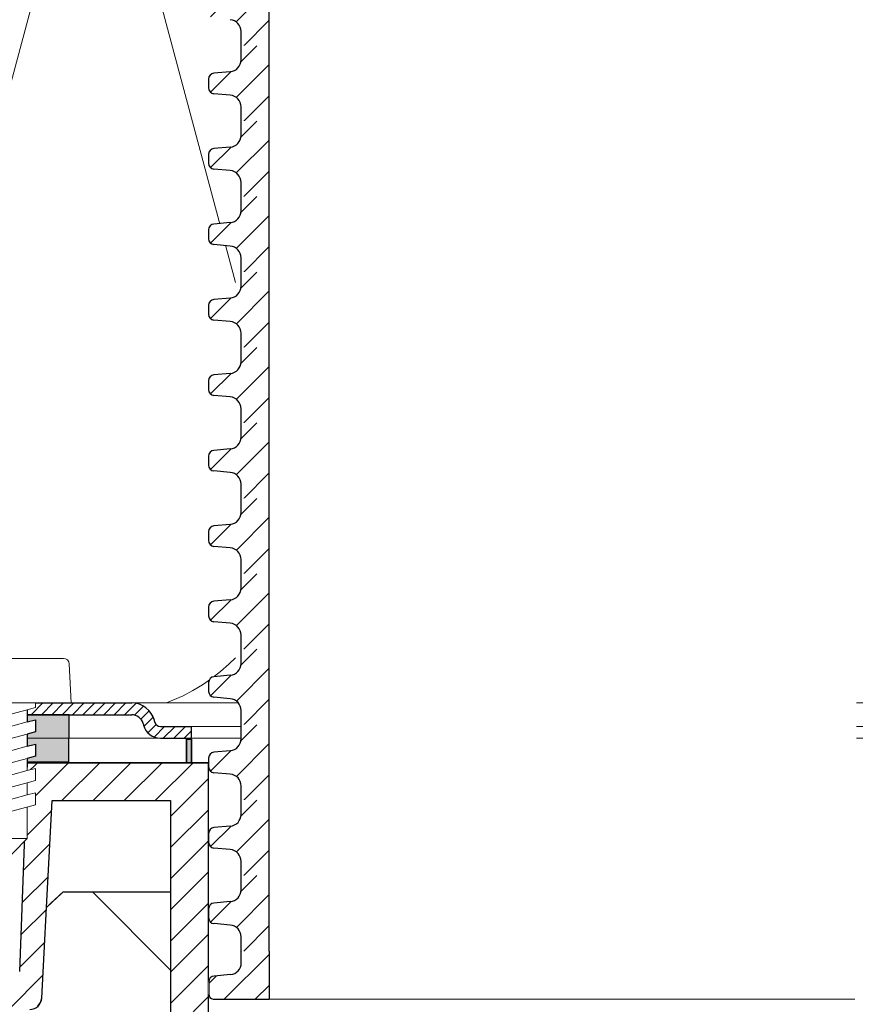
# Model space of a CAD drawing. Units: millimetres. Extents: x 2673 to 4786, y 0 to 1485.
# Drawn here: x 3216 to 3287, y 889 to 973 of the extents above; entities that cross this region are included whole.
import ezdxf
from ezdxf.xclip import XClip

# ---------------------------------------------------------------- set-up
doc = ezdxf.new("R2010")
doc.units = ezdxf.units.MM
doc.header["$XCLIPFRAME"] = 0
doc.layers.add('1', color=7, linetype='Continuous')
for name, color, linetype, lineweight in [('вспомогательный', 140, 'Continuous', 20), ('маскировка', 93, 'Continuous', 25), ('Основной', 7, 'Continuous', 30), ('Размеры', 10, 'Continuous', 13), ('штриховка', 251, 'Continuous', 0)]:
    doc.layers.add(name, color=color, linetype=linetype, lineweight=lineweight)

# ---------------------------------------------------------------- blocks, each defined once
blk = doc.blocks.new('*U41')
at = {"linetype": 'Continuous'}
blk.add_lwpolyline([(-16.667, -50.002, 0.493042), (-0.566, -29.026), (-16.101, 29.026, -1.302776), (16.101, 29.026), (0.566, -29.026, 0.493042), (16.667, -50.002)], format="xyb", dxfattribs=at)
blk = doc.blocks.new('*U42')
at = {"layer": 'штриховка', "color": 0, "linetype": 'ByBlock', "lineweight": -2, "transparency": 16777216}
for p in [(200.008, 0), (233.342, 0)]:
    blk.add_blockref('*U41', p, dxfattribs=at)
blk = doc.blocks.new('*U67')
for points in [[(-0.008, 94.039), (-52.368, 94.039), (-52.369, 95.251), (-52.633, 95.931), (-53.288, 96.254), (-54.677, 96.375), (-55.005, 96.536), (-55.137, 96.876), (-55.137, 97.626), (-55.005, 97.966), (-54.678, 98.127), (-53.288, 98.249), (-52.634, 98.571), (-52.369, 99.251), (-52.369, 100.463), (-0.008, 100.466)], [(-0.035, 12.86), (-54.805, 12.851), (-55.072, 13.015), (-55.176, 13.31), (-55.177, 14.328), (-55.045, 14.668), (-54.718, 14.829), (-53.328, 14.951), (-52.673, 15.274), (-52.352, 15.954), (-52.352, 17.166), (-0.046, 17.166)]]:
    blk.add_wipeout(points).dxf.layer = 'маскировка'
at = {"layer": 'штриховка'}
h = blk.add_hatch(dxfattribs=at)
h.set_pattern_fill('ANSI31', color=256, scale=15)
h.set_pattern_definition([(45, (0.0038, -57.8116), (-1.325825, 1.325825), [])])
h.paths.add_polyline_path([(-50.003, 100.463), (-52.369, 100.463), (-52.369, 99.252, -0.388879), (-53.288, 98.249), (-54.678, 98.127, 0.401557), (-55.137, 97.603), (-55.137, 96.876, 0.388879), (-54.677, 96.375), (-53.288, 96.254, -0.388879), (-52.369, 95.251), (-52.368, 94.039), (-50.002, 94.039)])
h = blk.add_hatch(dxfattribs=at)
h.set_pattern_fill('ANSI31', color=256, scale=15)
h.set_pattern_definition([(45, (-0.002, -134.685), (-1.325825, 1.325825), [])])
edge = h.paths.add_edge_path()
edge.add_line((-49.986, 17.166), (-52.352, 17.166))
edge.add_line((-52.352, 17.166), (-52.352, 15.954))
edge.add_arc((-53.359, 15.954), 1.007, -84.99571, 0.00429, ccw=False)
edge.add_line((-53.271, 14.951), (-54.661, 14.829))
edge.add_arc((-54.617, 14.328), 0.503, 95.00429, 182.45283)
edge.add_line((-55.119, 14.307), (-55.119, 13.31))
edge.add_arc((-54.65, 13.31), 0.469, 180.00861, 257.89102)
edge.add_line((-54.748, 12.851), (-49.985, 12.852))
edge.add_line((-49.985, 12.852), (-49.986, 17.166))
at = {"layer": 'вспомогательный'}
blk.add_lwpolyline([(-49.985, 12.852), (-0.124, 12.86)], dxfattribs=at)
at = {"layer": 'Основной'}
for p, q in [((-52.368, 94.039), (-52.369, 95.251)), ((-52.352, 15.954), (-52.352, 17.166)), ((-53.271, 14.951), (-54.661, 14.829))]:
    blk.add_line(p, q, dxfattribs=at)
for points in [[(-50.002, 100.463), (-50.002, 94.039)], [(-49.986, 17.166), (-49.985, 12.852)]]:
    blk.add_lwpolyline(points, dxfattribs=at)
blk.add_lwpolyline([(-55.119, 14.349), (-55.119, 13.31, 0.353541), (-54.748, 12.851), (-49.985, 12.852)], format="xyb", dxfattribs=at)
for centre, radius, start, end in [((-53.375, 95.251), 1.007, 0.00429, 85.00429), ((-53.359, 15.954), 1.007, 275.00429, 0.00429), ((-54.617, 14.328), 0.503, 95.00429, 180.00429)]:
    blk.add_arc(centre, radius, start, end, dxfattribs=at)
blk.add_wipeout([(-0.008, 87.616), (-52.368, 87.616), (-52.368, 88.827), (-52.633, 89.507), (-53.287, 89.83), (-54.677, 89.952), (-55.004, 90.113), (-55.136, 90.453), (-55.137, 91.202), (-55.005, 91.542), (-54.678, 91.703), (-53.288, 91.825), (-52.633, 92.148), (-52.369, 92.828), (-52.369, 94.04), (-0.008, 94.043)]).dxf.layer = 'маскировка'
at = {"layer": 'штриховка'}
h = blk.add_hatch(dxfattribs=at)
h.set_pattern_fill('ANSI31', color=256, scale=15)
h.set_pattern_definition([(45, (0.0042, -64.235), (-1.325825, 1.325825), [])])
h.paths.add_polyline_path([(-50.003, 94.04), (-52.369, 94.04), (-52.369, 92.828, -0.388879), (-53.288, 91.825), (-54.678, 91.703, 0.401557), (-55.136, 91.18), (-55.136, 90.453, 0.388879), (-54.677, 89.952), (-53.287, 89.83, -0.388879), (-52.368, 88.827), (-52.368, 87.616), (-50.002, 87.616)])
at = {"layer": 'Основной'}
for p, q in [((-52.369, 92.829), (-52.369, 94.04)), ((-53.288, 91.825), (-54.678, 91.703)), ((-55.136, 91.22), (-55.136, 90.453)), ((-53.287, 89.83), (-54.677, 89.952)), ((-52.368, 87.616), (-52.368, 88.827))]:
    blk.add_line(p, q, dxfattribs=at)
blk.add_lwpolyline([(-50.002, 94.04), (-50.002, 87.616)], dxfattribs=at)
for centre, radius, start, end in [((-53.376, 92.828), 1.007, 275.00429, 0.00429), ((-54.634, 91.202), 0.503, 95.00429, 180.00429), ((-54.633, 90.453), 0.503, 180.00429, 265.00429), ((-53.375, 88.827), 1.007, 0.00429, 85.00429)]:
    blk.add_arc(centre, radius, start, end, dxfattribs=at)
blk.add_wipeout([(-0.007, 81.192), (-52.368, 81.192), (-52.368, 82.404), (-52.632, 83.084), (-53.287, 83.407), (-54.677, 83.528), (-55.004, 83.689), (-55.136, 84.029), (-55.137, 84.779), (-55.004, 85.119), (-54.677, 85.28), (-53.287, 85.402), (-52.633, 85.724), (-52.369, 86.404), (-52.369, 87.616), (-0.008, 87.619)]).dxf.layer = 'маскировка'
at = {"layer": 'штриховка'}
h = blk.add_hatch(dxfattribs=at)
h.set_pattern_fill('ANSI31', color=256, scale=15)
h.set_pattern_definition([(45, (0.0046, -70.6586), (-1.325825, 1.325825), [])])
h.paths.add_polyline_path([(-50.002, 87.616), (-52.369, 87.616), (-52.369, 86.404, -0.388879), (-53.287, 85.402), (-54.677, 85.28, 0.401557), (-55.136, 84.756), (-55.136, 84.029, 0.388879), (-54.677, 83.528), (-53.287, 83.407, -0.388879), (-52.368, 82.404), (-52.368, 81.192), (-50.001, 81.192)])
at = {"layer": 'Основной'}
for p, q in [((-52.369, 86.405), (-52.369, 87.617)), ((-55.136, 84.797), (-55.136, 84.029)), ((-53.287, 85.402), (-54.677, 85.28)), ((-53.287, 83.407), (-54.677, 83.528)), ((-52.368, 81.192), (-52.368, 82.404))]:
    blk.add_line(p, q, dxfattribs=at)
blk.add_lwpolyline([(-50.001, 87.616), (-50.001, 81.192)], dxfattribs=at)
for centre, radius, start, end in [((-53.375, 86.404), 1.007, 275.00429, 0.00429), ((-54.633, 84.779), 0.503, 95.00429, 180.00429), ((-54.633, 84.029), 0.503, 180.00429, 265.00429), ((-53.374, 82.404), 1.007, 0.00429, 85.00429)]:
    blk.add_arc(centre, radius, start, end, dxfattribs=at)
blk.add_wipeout([(-0.007, 74.769), (-52.367, 74.769), (-52.367, 75.98), (-52.632, 76.66), (-53.286, 76.983), (-54.676, 77.105), (-55.003, 77.266), (-55.136, 77.606), (-55.136, 78.355), (-55.004, 78.695), (-54.677, 78.856), (-53.287, 78.978), (-52.633, 79.301), (-52.368, 79.981), (-52.368, 81.193), (-0.007, 81.196)]).dxf.layer = 'маскировка'
at = {"layer": 'штриховка'}
h = blk.add_hatch(dxfattribs=at)
h.set_pattern_fill('ANSI31', color=256, scale=15)
h.set_pattern_definition([(45, (0.005, -77.082), (-1.325825, 1.325825), [])])
h.paths.add_polyline_path([(-50.002, 81.193), (-52.368, 81.193), (-52.368, 79.981, -0.388879), (-53.287, 78.978), (-54.677, 78.856, 0.401557), (-55.136, 78.333), (-55.136, 77.606, 0.388879), (-54.676, 77.105), (-53.286, 76.983, -0.388879), (-52.367, 75.98), (-52.367, 74.769), (-50.001, 74.769)])
at = {"layer": 'Основной'}
for p, q in [((-52.368, 79.982), (-52.368, 81.193)), ((-53.287, 78.978), (-54.677, 78.856)), ((-55.136, 78.373), (-55.136, 77.606)), ((-53.286, 76.983), (-54.676, 77.105)), ((-52.367, 74.769), (-52.367, 75.98))]:
    blk.add_line(p, q, dxfattribs=at)
blk.add_lwpolyline([(-50.001, 81.193), (-50.001, 74.769)], dxfattribs=at)
for centre, radius, start, end in [((-53.375, 79.981), 1.007, 275.00429, 0.00429), ((-54.633, 78.355), 0.503, 95.00429, 180.00429), ((-54.632, 77.606), 0.503, 180.00429, 265.00429), ((-53.374, 75.98), 1.007, 0.00429, 85.00429)]:
    blk.add_arc(centre, radius, start, end, dxfattribs=at)
blk.add_wipeout([(-0.006, 68.345), (-52.367, 68.345), (-52.367, 69.557), (-52.631, 70.237), (-53.286, 70.56), (-54.676, 70.681), (-55.003, 70.842), (-55.135, 71.182), (-55.136, 71.932), (-55.004, 72.272), (-54.676, 72.433), (-53.286, 72.555), (-52.632, 72.877), (-52.368, 73.557), (-52.368, 74.769), (-0.007, 74.772)]).dxf.layer = 'маскировка'
at = {"layer": 'штриховка'}
h = blk.add_hatch(dxfattribs=at)
h.set_pattern_fill('ANSI31', color=256, scale=15)
h.set_pattern_definition([(45, (0.0054, -83.5056), (-1.325825, 1.325825), [])])
h.paths.add_polyline_path([(-50.001, 74.769), (-52.368, 74.769), (-52.368, 73.557, -0.388879), (-53.286, 72.555), (-54.676, 72.433, 0.401557), (-55.135, 71.909), (-55.135, 71.182, 0.388879), (-54.676, 70.681), (-53.286, 70.56, -0.388879), (-52.367, 69.557), (-52.367, 68.345), (-50, 68.345)])
at = {"layer": 'Основной'}
for p, q in [((-52.368, 73.558), (-52.368, 74.77)), ((-53.286, 72.555), (-54.676, 72.433)), ((-55.135, 71.95), (-55.135, 71.182)), ((-53.286, 70.56), (-54.676, 70.681)), ((-52.367, 68.345), (-52.367, 69.557))]:
    blk.add_line(p, q, dxfattribs=at)
blk.add_lwpolyline([(-50.001, 74.769), (-50.001, 68.345)], dxfattribs=at)
for centre, radius, start, end in [((-53.374, 73.557), 1.007, 275.00429, 0.00429), ((-54.632, 71.932), 0.503, 95.00429, 180.00429), ((-54.632, 71.182), 0.503, 180.00429, 265.00429), ((-53.374, 69.557), 1.007, 0.00429, 85.00429)]:
    blk.add_arc(centre, radius, start, end, dxfattribs=at)
blk.add_wipeout([(-0.006, 61.922), (-52.366, 61.922), (-52.366, 63.133), (-52.631, 63.813), (-53.285, 64.136), (-54.675, 64.258), (-55.003, 64.419), (-55.135, 64.759), (-55.135, 65.508), (-55.003, 65.848), (-54.676, 66.009), (-53.286, 66.131), (-52.632, 66.454), (-52.367, 67.134), (-52.367, 68.346), (-0.006, 68.349)]).dxf.layer = 'маскировка'
at = {"layer": 'штриховка'}
h = blk.add_hatch(dxfattribs=at)
h.set_pattern_fill('ANSI31', color=256, scale=15)
h.set_pattern_definition([(45, (0.0058, -89.9291), (-1.325825, 1.325825), [])])
h.paths.add_polyline_path([(-50.001, 68.346), (-52.367, 68.346), (-52.367, 67.134, -0.388879), (-53.286, 66.131), (-54.676, 66.009, 0.401557), (-55.135, 65.486), (-55.135, 64.759, 0.388879), (-54.675, 64.258), (-53.285, 64.136, -0.388879), (-52.366, 63.133), (-52.366, 61.922), (-50, 61.922)])
at = {"layer": 'Основной'}
for p, q in [((-52.367, 67.135), (-52.367, 68.346)), ((-55.135, 65.526), (-55.135, 64.759)), ((-53.286, 66.131), (-54.676, 66.009)), ((-53.285, 64.136), (-54.675, 64.258)), ((-52.366, 61.922), (-52.366, 63.133))]:
    blk.add_line(p, q, dxfattribs=at)
blk.add_lwpolyline([(-50, 68.346), (-50, 61.922)], dxfattribs=at)
for centre, radius, start, end in [((-53.374, 67.134), 1.007, 275.00429, 0.00429), ((-54.632, 65.508), 0.503, 95.00429, 180.00429), ((-54.631, 64.759), 0.503, 180.00429, 265.00429), ((-53.373, 63.133), 1.007, 0.00429, 85.00429)]:
    blk.add_arc(centre, radius, start, end, dxfattribs=at)
blk.add_wipeout([(-0.006, 55.498), (-52.366, 55.498), (-52.366, 56.71), (-52.631, 57.39), (-53.285, 57.713), (-54.675, 57.834), (-55.002, 57.995), (-55.134, 58.335), (-55.135, 59.085), (-55.003, 59.425), (-54.675, 59.586), (-53.286, 59.708), (-52.631, 60.03), (-52.367, 60.71), (-52.367, 61.922), (-0.006, 61.925)]).dxf.layer = 'маскировка'
at = {"layer": 'штриховка'}
h = blk.add_hatch(dxfattribs=at)
h.set_pattern_fill('ANSI31', color=256, scale=15)
h.set_pattern_definition([(45, (0.0063, -96.3526), (-1.325825, 1.325825), [])])
h.paths.add_polyline_path([(-50.001, 61.922), (-52.367, 61.922), (-52.367, 60.71, -0.388879), (-53.286, 59.708), (-54.675, 59.586, 0.401557), (-55.134, 59.062), (-55.134, 58.335, 0.388879), (-54.675, 57.834), (-53.285, 57.713, -0.388879), (-52.366, 56.71), (-52.366, 55.498), (-50, 55.498)])
at = {"layer": 'Основной'}
for p, q in [((-52.367, 60.711), (-52.367, 61.923)), ((-53.286, 59.708), (-54.675, 59.586)), ((-55.134, 59.103), (-55.134, 58.335)), ((-53.285, 57.713), (-54.675, 57.834)), ((-52.366, 55.498), (-52.366, 56.71))]:
    blk.add_line(p, q, dxfattribs=at)
blk.add_lwpolyline([(-50, 61.922), (-50, 55.498)], dxfattribs=at)
for centre, radius, start, end in [((-53.373, 60.71), 1.007, 275.00429, 0.00429), ((-54.632, 59.085), 0.503, 95.00429, 180.00429), ((-54.631, 58.335), 0.503, 180.00429, 265.00429), ((-53.373, 56.71), 1.007, 0.00429, 85.00429)]:
    blk.add_arc(centre, radius, start, end, dxfattribs=at)
blk.add_wipeout([(-0.005, 49.075), (-52.366, 49.075), (-52.366, 50.286), (-52.63, 50.966), (-53.285, 51.289), (-54.674, 51.411), (-55.002, 51.572), (-55.134, 51.912), (-55.134, 52.661), (-55.002, 53.001), (-54.675, 53.162), (-53.285, 53.284), (-52.631, 53.607), (-52.366, 54.287), (-52.366, 55.499), (-0.006, 55.502)]).dxf.layer = 'маскировка'
at = {"layer": 'штриховка'}
h = blk.add_hatch(dxfattribs=at)
h.set_pattern_fill('ANSI31', color=256, scale=15)
h.set_pattern_definition([(45, (0.0067, -102.7761), (-1.325825, 1.325825), [])])
h.paths.add_polyline_path([(-50, 55.499), (-52.367, 55.499), (-52.366, 54.287, -0.388879), (-53.285, 53.284), (-54.675, 53.162, 0.401557), (-55.134, 52.639), (-55.134, 51.912, 0.388879), (-54.674, 51.411), (-53.285, 51.289, -0.388879), (-52.366, 50.286), (-52.366, 49.075), (-49.999, 49.075)])
at = {"layer": 'Основной'}
for p, q in [((-52.366, 54.288), (-52.367, 55.499)), ((-53.285, 53.284), (-54.675, 53.162)), ((-55.134, 52.679), (-55.134, 51.912)), ((-53.285, 51.289), (-54.674, 51.411)), ((-52.366, 49.075), (-52.366, 50.286))]:
    blk.add_line(p, q, dxfattribs=at)
blk.add_lwpolyline([(-49.999, 55.499), (-49.999, 49.075)], dxfattribs=at)
for centre, radius, start, end in [((-53.373, 54.287), 1.007, 275.00429, 0.00429), ((-54.631, 52.661), 0.503, 95.00429, 180.00429), ((-54.631, 51.912), 0.503, 180.00429, 265.00429), ((-53.372, 50.286), 1.007, 0.00429, 85.00429)]:
    blk.add_arc(centre, radius, start, end, dxfattribs=at)
blk.add_wipeout([(-0.005, 42.651), (-52.365, 42.651), (-52.365, 43.863), (-52.63, 44.543), (-53.284, 44.866), (-54.674, 44.987), (-55.001, 45.148), (-55.134, 45.488), (-55.134, 46.237), (-55.002, 46.578), (-54.675, 46.739), (-53.285, 46.861), (-52.63, 47.183), (-52.366, 47.863), (-52.366, 49.075), (-0.005, 49.078)]).dxf.layer = 'маскировка'
at = {"layer": 'штриховка'}
h = blk.add_hatch(dxfattribs=at)
h.set_pattern_fill('ANSI31', color=256, scale=15)
h.set_pattern_definition([(45, (0.0071, -109.1996), (-1.325825, 1.325825), [])])
h.paths.add_polyline_path([(-50, 49.075), (-52.366, 49.075), (-52.366, 47.863, -0.388879), (-53.285, 46.861), (-54.675, 46.739, 0.401557), (-55.134, 46.215), (-55.134, 45.488, 0.388879), (-54.674, 44.987), (-53.284, 44.866, -0.388879), (-52.365, 43.863), (-52.365, 42.651), (-49.999, 42.651)])
at = {"layer": 'Основной'}
for p, q in [((-52.366, 47.864), (-52.366, 49.076)), ((-55.134, 46.256), (-55.134, 45.488)), ((-53.285, 46.861), (-54.675, 46.739)), ((-53.284, 44.866), (-54.674, 44.987)), ((-52.365, 42.651), (-52.365, 43.863))]:
    blk.add_line(p, q, dxfattribs=at)
blk.add_lwpolyline([(-49.999, 49.075), (-49.999, 42.651)], dxfattribs=at)
for centre, radius, start, end in [((-53.373, 47.863), 1.007, 275.00429, 0.00429), ((-54.631, 46.238), 0.503, 95.00429, 180.00429), ((-54.63, 45.488), 0.503, 180.00429, 265.00429), ((-53.372, 43.863), 1.007, 0.00429, 85.00429)]:
    blk.add_arc(centre, radius, start, end, dxfattribs=at)
blk.add_wipeout([(-0.004, 36.228), (-52.365, 36.228), (-52.365, 37.439), (-52.629, 38.119), (-53.284, 38.442), (-54.674, 38.564), (-55.001, 38.725), (-55.133, 39.065), (-55.134, 39.814), (-55.001, 40.154), (-54.674, 40.315), (-53.284, 40.437), (-52.63, 40.76), (-52.366, 41.44), (-52.366, 42.652), (-0.005, 42.655)]).dxf.layer = 'маскировка'
at = {"layer": 'штриховка'}
h = blk.add_hatch(dxfattribs=at)
h.set_pattern_fill('ANSI31', color=256, scale=15)
h.set_pattern_definition([(45, (0.0075, -115.6231), (-1.325825, 1.325825), [])])
h.paths.add_polyline_path([(-49.999, 42.652), (-52.366, 42.652), (-52.366, 41.44, -0.388879), (-53.284, 40.437), (-54.674, 40.315, 0.401557), (-55.133, 39.792), (-55.133, 39.065, 0.388879), (-54.674, 38.564), (-53.284, 38.442, -0.388879), (-52.365, 37.439), (-52.365, 36.228), (-49.998, 36.228)])
at = {"layer": 'Основной'}
for p, q in [((-52.366, 41.441), (-52.366, 42.652)), ((-53.284, 40.437), (-54.674, 40.315)), ((-55.133, 39.832), (-55.133, 39.065)), ((-53.284, 38.442), (-54.674, 38.564)), ((-52.365, 36.228), (-52.365, 37.439))]:
    blk.add_line(p, q, dxfattribs=at)
blk.add_lwpolyline([(-49.998, 42.652), (-49.998, 36.228)], dxfattribs=at)
for centre, radius, start, end in [((-53.372, 41.44), 1.007, 275.00429, 0.00429), ((-54.63, 39.814), 0.503, 95.00429, 180.00429), ((-54.63, 39.065), 0.503, 180.00429, 265.00429), ((-53.371, 37.439), 1.007, 0.00429, 85.00429)]:
    blk.add_arc(centre, radius, start, end, dxfattribs=at)
blk.add_wipeout([(-0.004, 29.804), (-52.364, 29.804), (-52.364, 31.016), (-52.629, 31.696), (-53.283, 32.019), (-54.673, 32.14), (-55, 32.301), (-55.133, 32.641), (-55.133, 33.39), (-55.001, 33.731), (-54.674, 33.892), (-53.284, 34.014), (-52.63, 34.336), (-52.365, 35.016), (-52.365, 36.228), (-0.004, 36.231)]).dxf.layer = 'маскировка'
at = {"layer": 'штриховка'}
h = blk.add_hatch(dxfattribs=at)
h.set_pattern_fill('ANSI31', color=256, scale=15)
h.set_pattern_definition([(45, (0.008, -122.0466), (-1.325825, 1.325825), [])])
h.paths.add_polyline_path([(-49.999, 36.228), (-52.365, 36.228), (-52.365, 35.016, -0.388879), (-53.284, 34.014), (-54.674, 33.892, 0.401557), (-55.133, 33.368), (-55.133, 32.641, 0.388879), (-54.673, 32.14), (-53.283, 32.019, -0.388879), (-52.364, 31.016), (-52.364, 29.804), (-49.998, 29.804)])
at = {"layer": 'Основной'}
for p, q in [((-52.365, 35.017), (-52.365, 36.229)), ((-53.284, 34.014), (-54.674, 33.892)), ((-55.133, 33.409), (-55.133, 32.641)), ((-53.283, 32.019), (-54.673, 32.14)), ((-52.364, 29.804), (-52.364, 31.016))]:
    blk.add_line(p, q, dxfattribs=at)
blk.add_lwpolyline([(-49.998, 36.228), (-49.998, 29.804)], dxfattribs=at)
for centre, radius, start, end in [((-53.372, 35.016), 1.007, 275.00429, 0.00429), ((-54.63, 33.391), 0.503, 95.00429, 180.00429), ((-54.629, 32.641), 0.503, 180.00429, 265.00429), ((-53.371, 31.016), 1.007, 0.00429, 85.00429)]:
    blk.add_arc(centre, radius, start, end, dxfattribs=at)
blk.add_wipeout([(-0.004, 23.381), (-52.364, 23.381), (-52.364, 24.592), (-52.628, 25.272), (-53.283, 25.595), (-54.673, 25.717), (-55, 25.878), (-55.132, 26.218), (-55.133, 26.967), (-55.001, 27.307), (-54.673, 27.468), (-53.284, 27.59), (-52.629, 27.913), (-52.365, 28.593), (-52.365, 29.805), (-0.004, 29.808)]).dxf.layer = 'маскировка'
at = {"layer": 'штриховка'}
h = blk.add_hatch(dxfattribs=at)
h.set_pattern_fill('ANSI31', color=256, scale=15)
h.set_pattern_definition([(45, (0.0083, -128.4701), (-1.325825, 1.325825), [])])
h.paths.add_polyline_path([(-49.998, 29.805), (-52.365, 29.805), (-52.365, 28.593, -0.388879), (-53.284, 27.59), (-54.673, 27.468, 0.401557), (-55.132, 26.945), (-55.132, 26.218, 0.388879), (-54.673, 25.717), (-53.283, 25.595, -0.388879), (-52.364, 24.592), (-52.364, 23.381), (-49.997, 23.381)])
at = {"layer": 'Основной'}
for p, q in [((-52.365, 28.594), (-52.365, 29.805)), ((-55.132, 26.985), (-55.132, 26.218)), ((-53.284, 27.59), (-54.673, 27.468)), ((-53.283, 25.595), (-54.673, 25.717)), ((-52.364, 23.381), (-52.364, 24.592))]:
    blk.add_line(p, q, dxfattribs=at)
blk.add_lwpolyline([(-49.998, 29.805), (-49.998, 23.381)], dxfattribs=at)
for centre, radius, start, end in [((-53.371, 28.593), 1.007, 275.00429, 0.00429), ((-54.629, 26.967), 0.503, 95.00429, 180.00429), ((-54.629, 26.218), 0.503, 180.00429, 265.00429), ((-53.371, 24.592), 1.007, 0.00429, 85.00429)]:
    blk.add_arc(centre, radius, start, end, dxfattribs=at)
blk.add_wipeout([(-0.003, 16.957), (-52.363, 16.957), (-52.364, 18.169), (-52.628, 18.849), (-53.283, 19.172), (-54.672, 19.293), (-55, 19.454), (-55.132, 19.794), (-55.132, 20.543), (-55, 20.884), (-54.673, 21.045), (-53.283, 21.167), (-52.629, 21.489), (-52.364, 22.169), (-52.364, 23.381), (-0.003, 23.384)]).dxf.layer = 'маскировка'
at = {"layer": 'штриховка'}
h = blk.add_hatch(dxfattribs=at)
h.set_pattern_fill('ANSI31', color=256, scale=15)
h.set_pattern_definition([(45, (0.0088, -134.8936), (-1.325825, 1.325825), [])])
h.paths.add_polyline_path([(-49.998, 23.381), (-52.364, 23.381), (-52.364, 22.169, -0.388879), (-53.283, 21.167), (-54.673, 21.045, 0.401557), (-55.132, 20.521), (-55.132, 19.794, 0.388879), (-54.672, 19.293), (-53.283, 19.172, -0.388879), (-52.364, 18.169), (-52.363, 16.957), (-49.997, 16.957)])
at = {"layer": 'Основной'}
for p, q in [((-52.364, 22.17), (-52.364, 23.382)), ((-53.283, 21.167), (-54.673, 21.045)), ((-55.132, 20.562), (-55.132, 19.794)), ((-53.283, 19.172), (-54.672, 19.293)), ((-52.363, 16.957), (-52.364, 18.169))]:
    blk.add_line(p, q, dxfattribs=at)
blk.add_lwpolyline([(-49.997, 23.381), (-49.997, 16.957)], dxfattribs=at)
for centre, radius, start, end in [((-53.371, 22.169), 1.007, 275.00429, 0.00429), ((-54.629, 20.544), 0.503, 95.00429, 180.00429), ((-54.629, 19.794), 0.503, 180.00429, 265.00429), ((-53.37, 18.169), 1.007, 0.00429, 85.00429)]:
    blk.add_arc(centre, radius, start, end, dxfattribs=at)
blk = doc.blocks.new('HL310NK рез')
at = {"layer": 'Основной'}
h = blk.add_hatch(color=256, dxfattribs=at)
h.dxf.hatch_style = 1
h.paths.add_polyline_path([(21381.187, 1227.073), (21381.601, 1227.073), (21381.601, 1225.073), (21381.187, 1225.073)])
at = {"layer": 'вспомогательный', "linetype": 'Continuous'}
for p, q in [((21383.069, 1225.073), (21435.751, 1225.073)), ((21383.069, 1225.073), (21438.187, 1225.073)), ((21370.703, 1214.073), (21379.838, 1214.073))]:
    blk.add_line(p, q, dxfattribs=at)
blk.add_spline([(21370.703, 1214.073), (21369.898, 1213.353), (21369.269, 1212.737)], degree=3, dxfattribs=at)
at = {"layer": 'Основной', "color": 7}
for p, q in [((21381.601, 1227.073), (21381.187, 1227.073)), ((21381.187, 1227.073), (21381.187, 1225.073)), ((21381.601, 1225.073), (21381.601, 1227.073)), ((21367.637, 1225.073), (21362.737, 1225.073)), ((21381.187, 1225.073), (21367.637, 1225.073)), ((21383.069, 1225.073), (21381.601, 1225.073)), ((21438.187, 1225.073), (21383.069, 1225.073)), ((21383.069, 1225.073), (21383.069, 1225.073)), ((21383.069, 1225.073), (21383.069, 1225.073)), ((21383.069, 1225.073), (21383.069, 1225.073)), ((21383.069, 1225.073), (21383.069, 1225.073)), ((21369.269, 1212.737), (21370.703, 1214.073)), ((21370.703, 1214.073), (21379.838, 1214.073)), ((21379.838, 1214.073), (21379.838, 1199.545)), ((21368.864, 1205.02), (21369.269, 1212.737)), ((21368.768, 1204.652), (21368.864, 1205.02)), ((21368.546, 1204.346), (21368.768, 1204.652))]:
    blk.add_line(p, q, dxfattribs=at)
at = {"layer": 'Основной'}
for p, q in [((21381.187, 1227.073), (21381.601, 1227.073)), ((21381.187, 1225.073), (21381.187, 1227.073)), ((21381.601, 1227.073), (21381.601, 1225.073)), ((21367.637, 1225.073), (21366.984, 1207.303)), ((21383.069, 1225.073), (21367.637, 1225.073)), ((21381.601, 1225.073), (21381.187, 1225.073)), ((21383.069, 1201.775), (21383.069, 1225.073)), ((21369.269, 1212.737), (21369.746, 1221.842)), ((21369.746, 1221.842), (21379.838, 1221.842)), ((21379.838, 1221.842), (21379.838, 1199.545)), ((21368.864, 1205.02), (21369.269, 1212.737))]:
    blk.add_line(p, q, dxfattribs=at)
at = {"layer": 'Основной', "linetype": 'Continuous'}
blk.add_line((21338.187, 1225.073), (21383.069, 1225.073), dxfattribs=at)
at = {"layer": 'Основной'}
blk.add_arc((21367.866, 1205.073), 1, 270, 357, dxfattribs=at)
at = {"layer": 'штриховка'}
for p, q in [((21367.503, 1221.418), (21371.158, 1225.073)), ((21367.604, 1224.171), (21368.506, 1225.073)), ((21370.579, 1221.842), (21373.809, 1225.073)), ((21373.23, 1221.842), (21376.461, 1225.073)), ((21375.882, 1221.842), (21379.113, 1225.073)), ((21378.534, 1221.842), (21381.764, 1225.073)), ((21379.838, 1220.495), (21383.069, 1223.726)), ((21367.401, 1218.665), (21369.7, 1220.963)), ((21379.838, 1217.844), (21383.069, 1221.074)), ((21367.3, 1215.912), (21369.553, 1218.165)), ((21379.838, 1215.192), (21383.069, 1218.422)), ((21379.838, 1212.54), (21383.069, 1215.771)), ((21367.199, 1213.159), (21369.406, 1215.367)), ((21379.838, 1209.889), (21383.069, 1213.119)), ((21367.098, 1210.407), (21369.26, 1212.568)), ((21366.997, 1207.654), (21369.113, 1209.77)), ((21379.838, 1207.237), (21383.069, 1210.468)), ((21379.838, 1204.585), (21383.069, 1207.816)), ((21366.067, 1204.073), (21368.966, 1206.972)), ((21379.838, 1201.934), (21383.069, 1205.164))]:
    blk.add_line(p, q, dxfattribs=at)
blk = doc.blocks.new('*U102')
at = {"linetype": 'Continuous', "lineweight": 0}
blk.add_wipeout([(0, 0), (-2.45, 2.45), (-2.45, 3.829), (-3.15, 3.641), (-3.15, 4.676), (-2.45, 4.864), (-2.45, 5.899), (-3.15, 5.712), (-3.15, 6.747), (-2.45, 6.934), (-2.45, 7.97), (-3.15, 7.782), (-3.15, 8.817), (-2.45, 9.005), (-2.45, 10.04), (-3.15, 9.853), (-3.15, 10.888), (-2.45, 11.076), (-2.45, 12.111), (-3.15, 11.923), (-3.15, 12.959), (-2.45, 13.146), (-2.45, 14), (-6.2, 14), (-6.025, 17.326), (-5.87, 17.663), (-5.526, 17.8), (-0.8, 17.8), (-0.8, 16.1), (0.8, 16.1), (0.8, 17.8), (5.526, 17.8), (5.87, 17.663), (6.025, 17.326), (6.2, 14), (3.15, 14), (3.15, 13.611), (2.45, 13.424), (2.45, 12.389), (3.15, 12.576), (3.15, 11.541), (2.45, 11.318), (2.45, 10.318), (3.15, 10.506), (3.15, 9.47), (2.45, 9.283), (2.45, 8.247), (3.15, 8.435), (3.15, 7.4), (2.45, 7.212), (2.45, 6.177), (3.15, 6.364), (3.15, 5.329), (2.45, 5.142), (2.45, 2.45)], dxfattribs=at).dxf.layer = 'маскировка'
at = {"layer": 'вспомогательный', "linetype": 'Continuous'}
for p, q in [((-5.526, 17.8), (-0.8, 17.8)), ((-0.8, 17.8), (-0.8, 16.1)), ((0.8, 17.8), (5.526, 17.8)), ((0.8, 16.1), (0.8, 17.8)), ((-6.2, 14), (-6.025, 17.326)), ((6.025, 17.326), (6.2, 14)), ((-0.8, 16.1), (0.8, 16.1)), ((-2.45, 14), (-6.2, 14)), ((0.737, 14), (-2.45, 14)), ((-2.45, 13.146), (0.737, 14)), ((-2.45, 13.146), (-2.45, 14)), ((-2.45, 12.111), (2.45, 13.424)), ((3.15, 14), (0.737, 14)), ((2.45, 13.424), (3.15, 13.611)), ((2.45, 13.424), (2.45, 12.389)), ((3.15, 13.611), (3.15, 14)), ((6.2, 14), (3.15, 14)), ((-3.15, 12.959), (-2.45, 13.146)), ((-3.15, 12.959), (-3.15, 11.923)), ((3.15, 12.576), (2.45, 12.389)), ((3.15, 11.541), (3.15, 12.576)), ((-3.15, 11.923), (-2.45, 12.111)), ((2.45, 12.389), (-2.45, 11.076)), ((-2.45, 11.076), (-2.45, 12.111)), ((-2.45, 11.076), (-3.15, 10.888)), ((-2.45, 10.04), (2.45, 11.353)), ((2.45, 11.353), (3.15, 11.541)), ((2.45, 10.318), (2.45, 11.318)), ((-3.15, 10.888), (-3.15, 9.853)), ((2.45, 10.318), (-2.45, 9.005)), ((3.15, 10.506), (2.45, 10.318)), ((3.15, 9.47), (3.15, 10.506)), ((-3.15, 9.853), (-2.45, 10.04)), ((-2.45, 9.005), (-2.45, 10.04)), ((2.45, 9.283), (-2.45, 7.97)), ((2.45, 9.283), (3.15, 9.47)), ((2.45, 8.247), (2.45, 9.283)), ((-3.15, 8.817), (-2.45, 9.005)), ((-3.15, 8.817), (-3.15, 7.782)), ((3.15, 8.435), (2.45, 8.247)), ((3.15, 7.4), (3.15, 8.435)), ((-2.45, 7.97), (-3.15, 7.782)), ((2.45, 8.247), (-2.45, 6.934)), ((-2.45, 6.934), (-2.45, 7.97)), ((-2.45, 6.934), (-3.15, 6.747)), ((-3.15, 6.747), (-3.15, 5.712)), ((2.45, 7.212), (-2.45, 5.899)), ((2.45, 7.212), (3.15, 7.4)), ((2.45, 6.177), (2.45, 7.212)), ((-2.45, 5.899), (-3.15, 5.712)), ((2.45, 6.177), (-2.45, 4.864)), ((-2.45, 4.864), (-2.45, 5.899)), ((3.15, 6.364), (2.45, 6.177)), ((3.15, 5.329), (3.15, 6.364)), ((3.15, 5.329), (-3.15, 3.641)), ((2.45, 2.45), (2.45, 5.142)), ((-2.45, 4.864), (-3.15, 4.676)), ((-3.15, 4.676), (-3.15, 3.641)), ((-2.45, 2.45), (-2.45, 3.829)), ((-2.45, 2.45), (2.45, 2.45)), ((-2.45, 2.45), (0, 0)), ((2.45, 2.45), (0, 0))]:
    blk.add_line(p, q, dxfattribs=at)
for centre, start, end in [((-5.526, 17.3), 90, 176.98721), ((5.526, 17.3), 3.01279, 90)]:
    blk.add_arc(centre, 0.5, start, end, dxfattribs=at)
blk = doc.blocks.new('83.0 загнуто разрез')
blk.add_wipeout([(93.015, 3), (93.017, 2), (92.901, 1.993), (92.674, 1.938), (92.494, 1.851), (92.304, 1.699), (92.163, 1.517), (92.078, 1.338), (92.014, 1.112), (91.943, 0.908), (91.813, 0.667), (91.658, 0.472), (91.478, 0.31), (91.245, 0.163), (90.909, 0.04), (90.565, 0), (90.403, 0), (86.539, 0), (87.986, -0.739), (87.986, -5.773), (86.986, -6.773), (82.597, -6.773), (81.597, -5.773), (81.597, -0.739), (83.097, 0.027), (83.044, 0), (73.251, 0), (73.669, -0.112), (73.669, -1.147), (72.969, -0.96), (72.969, -1.995), (73.669, -2.183), (73.669, -3.218), (72.969, -3.03), (72.969, -4.066), (73.669, -4.253), (73.669, -5.288), (72.969, -5.101), (72.969, -6.136), (73.669, -6.324), (73.669, -7.359), (72.969, -7.171), (72.969, -8.55), (70.519, -11), (68.069, -8.55), (68.069, -5.858), (67.369, -5.671), (67.369, -4.636), (68.069, -4.823), (68.069, -3.788), (67.369, -3.6), (67.369, -2.565), (68.069, -2.753), (68.069, -1.717), (67.369, -1.53), (67.369, -0.494), (68.069, -0.682), (68.069, 0), (-4.981, 0), (-4.981, 3), (64.319, 3), (64.494, 6.326), (64.51, 6.425), (64.596, 6.604), (64.693, 6.699), (64.782, 6.753), (64.868, 6.784), (64.968, 6.799), (64.994, 6.8), (69.719, 6.8), (69.719, 5.1), (71.319, 5.1), (71.319, 6.8), (76.045, 6.8), (76.189, 6.779), (76.297, 6.732), (76.389, 6.663), (76.442, 6.604), (76.497, 6.515), (76.529, 6.425), (76.541, 6.36), (76.719, 3), (93.019, 3)]).dxf.layer = 'маскировка'
blk.add_wipeout([(-97.996, 3), (-97.998, 2), (-97.881, 1.993), (-97.654, 1.938), (-97.475, 1.851), (-97.285, 1.699), (-97.144, 1.517), (-97.059, 1.338), (-96.995, 1.112), (-96.924, 0.908), (-96.793, 0.667), (-96.639, 0.472), (-96.459, 0.31), (-96.226, 0.163), (-95.89, 0.04), (-95.546, 0), (-95.384, 0), (-91.52, 0), (-92.967, -0.739), (-92.967, -5.773), (-91.967, -6.773), (-87.578, -6.773), (-86.578, -5.773), (-86.578, -0.739), (-88.078, 0.027), (-88.025, 0), (-78.232, 0), (-78.65, -0.112), (-78.65, -1.147), (-77.95, -0.96), (-77.95, -1.995), (-78.65, -2.183), (-78.65, -3.218), (-77.95, -3.03), (-77.95, -4.066), (-78.65, -4.253), (-78.65, -5.288), (-77.95, -5.101), (-77.95, -6.136), (-78.65, -6.324), (-78.65, -7.359), (-77.95, -7.171), (-77.95, -8.55), (-75.5, -11), (-73.05, -8.55), (-73.05, -5.858), (-72.35, -5.671), (-72.35, -4.636), (-73.05, -4.823), (-73.05, -3.788), (-72.35, -3.6), (-72.35, -2.565), (-73.05, -2.753), (-73.05, -1.717), (-72.35, -1.53), (-72.35, -0.494), (-73.05, -0.682), (-73.05, 0), (0, 0), (0, 3), (-69.3, 3), (-69.475, 6.326), (-69.49, 6.425), (-69.577, 6.604), (-69.674, 6.699), (-69.762, 6.753), (-69.848, 6.784), (-69.948, 6.799), (-69.974, 6.8), (-74.7, 6.8), (-74.7, 5.1), (-76.3, 5.1), (-76.3, 6.8), (-81.026, 6.8), (-81.169, 6.779), (-81.278, 6.732), (-81.37, 6.663), (-81.422, 6.604), (-81.477, 6.515), (-81.51, 6.425), (-81.522, 6.36), (-81.7, 3), (-98, 3)]).dxf.layer = 'маскировка'
at = {"layer": 'штриховка', "linetype": 'Continuous', "lineweight": 0}
h = blk.add_hatch(dxfattribs=at)
h.set_pattern_fill('ANSI31', color=256, scale=5)
h.set_pattern_definition([(45, (-7341.9558, 2549.25783), (-0.44194174, 0.44194174), [])])
h.paths.add_polyline_path([(-92.222, 3), (-92.575, 3), (-92.929, 3, 0.339454), (-94.861, 1.518), (-94.901, 1.371, -0.339454), (-95.384, 1), (-95.546, 1, -0.339454), (-96.029, 1.371), (-96.068, 1.518, 0.339454), (-98, 3), (-98, 2, -0.339454), (-97.034, 1.259), (-96.995, 1.112, 0.339454), (-95.546, 0), (-95.384, 0, 0.339454), (-93.935, 1.112), (-93.895, 1.259, -0.339454), (-92.929, 2), (-92.222, 2, -0.339454), (-91.256, 1.259), (-91.216, 1.112, 0.339454), (-89.767, 0, 0.339454), (-88.318, 1.112), (-88.279, 1.259, -0.339454), (-87.313, 2), (-77.95, 2), (-77.95, 3), (-87.313, 3, 0.339454), (-89.245, 1.518), (-89.284, 1.371, -0.339454), (-89.767, 1, -0.339454), (-90.25, 1.371), (-90.29, 1.518, 0.339454)])
h.paths.add_polyline_path([(-64.157, 3), (-64.865, 3), (-73.05, 3), (-73.05, 2), (-64.157, 2, -0.339454), (-63.191, 1.259), (-63.152, 1.112, 0.339454), (-61.703, 0), (-59.086, 0), (-59.086, 1), (-61.703, 1, -0.339454), (-62.186, 1.371), (-62.225, 1.518, 0.339454)])
at = {"layer": 'вспомогательный', "linetype": 'Continuous', "lineweight": 0}
for p, q in [((-77.95, 3), (-73.05, 3)), ((-64.236, 3), (0, 3)), ((-77.95, 2), (-73.05, 2)), ((-59.086, 1), (0.004, 1)), ((-95.384, 0), (-61.703, 0)), ((-59.086, 0), (0, 0))]:
    blk.add_line(p, q, dxfattribs=at)
at = {"layer": 'Основной', "color": 7, "linetype": 'Continuous'}
for p, q in [((-73.05, 3), (-64.157, 3)), ((-73.05, 3), (-73.05, 2)), ((-73.05, 2), (-64.157, 2)), ((-63.191, 1.259), (-63.152, 1.112)), ((-62.186, 1.371), (-62.225, 1.518)), ((-61.703, 1), (-59.086, 1)), ((-59.086, 1), (-59.086, 0)), ((-61.703, 0), (-59.086, 0))]:
    blk.add_line(p, q, dxfattribs=at)
for centre, radius, start, end in [((-64.157, 1), 2, 15, 90), ((-64.157, 1), 1, 15, 90), ((-61.703, 1.5), 1.5, 195, 270), ((-61.703, 1.5), 0.5, 195, 270)]:
    blk.add_arc(centre, radius, start, end, dxfattribs=at)
at = {"layer": '1'}
blk.add_blockref('*U102', (-75.5, -11), dxfattribs=at)

msp = doc.modelspace()

# ---------------------------------------------------------------- hatches: boundary and pattern name
at = {"layer": 'штриховка'}
h = msp.add_hatch(dxfattribs=at)
h.set_pattern_fill('ANSI35', color=256, scale=5)
h.set_pattern_definition([(45, (0, -159.096), (-22.45064, 22.45064), []), (45, (22.45, -159.096), (-22.45064, 22.45064), [39.6875, -7.9375, 0, -7.9375])])
edge = h.paths.add_edge_path()
edge.add_line((3212.197, 889.038), (3211.518, 889.037))
edge.add_arc((3211.52, 890.039), 1.003, 180.89116, 269.93991, ccw=False)
edge.add_line((3210.517, 890.024), (3209.672, 901.767))
edge.add_line((3209.672, 901.767), (3208.463, 901.77))
edge.add_arc((3207.742, 905.023), 3.332, 257.18586, 282.50576, ccw=False)
edge.add_line((3207.003, 901.774), (3206.267, 901.776))
edge.add_arc((3204.772, 931.229), 29.491, 266.78684, 272.90477, ccw=False)
edge.add_line((3203.119, 901.785), (3196.73, 902.033))
edge.add_arc((3196.848, 905.011), 2.98, 180.59609, 267.7309, ccw=False)
edge.add_line((3193.869, 904.98), (3193.847, 906.564))
edge.add_line((3193.847, 906.564), (3187.159, 906.808))
edge.add_line((3187.159, 906.808), (3187.197, 910.037))
edge.add_line((3187.197, 910.037), (2989.192, 910.025))
edge.add_line((2989.192, 910.025), (2989.192, 827.703))
edge.add_line((2989.192, 827.703), (2979.845, 823.174))
edge.add_line((2979.845, 823.174), (2998.86, 823.174))
edge.add_line((2998.86, 823.174), (2989.192, 818.135))
edge.add_line((2989.192, 818.135), (2989.192, 710.025))
edge.add_line((2989.192, 710.025), (3212.197, 710.025))
edge.add_line((3212.197, 710.025), (3212.197, 889.038))
edge = h.paths.add_edge_path()
edge.add_line((3362.876, 889.037), (3362.197, 889.038))
edge.add_line((3362.197, 889.038), (3362.197, 710.025))
edge.add_line((3362.197, 710.025), (3585.199, 710.025))
edge.add_line((3585.199, 710.025), (3585.199, 818.135))
edge.add_line((3585.199, 818.135), (3594.867, 823.174))
edge.add_line((3594.867, 823.174), (3575.851, 823.174))
edge.add_line((3575.851, 823.174), (3585.199, 827.703))
edge.add_line((3585.199, 827.703), (3585.199, 910.025))
edge.add_line((3585.199, 910.025), (3387.197, 910.025))
edge.add_line((3387.197, 910.025), (3387.197, 906.806))
edge.add_line((3387.197, 906.806), (3380.569, 906.585))
edge.add_line((3380.569, 906.585), (3380.547, 904.999))
edge.add_arc((3377.506, 905.071), 3.041, 272.96401, 358.64622, ccw=False)
edge.add_line((3377.664, 902.033), (3371.275, 901.785))
edge.add_arc((3369.748, 910.265), 8.616, 260.10022, 280.20818, ccw=False)
edge.add_line((3368.266, 901.777), (3367.043, 901.773))
edge.add_arc((3366.517, 900.367), 1.502, 69.49312, 110.81529)
edge.add_line((3365.983, 901.771), (3364.722, 901.767))
edge.add_line((3364.722, 901.767), (3363.872, 889.95))
edge.add_arc((3362.875, 890.037), 1, 270.00528, 355.0438, ccw=False)
h = msp.add_hatch(dxfattribs=at)
h.set_pattern_fill('ANSI37', color=256, scale=6)
h.set_pattern_definition([(45, (-0.013, -189.308), (-13.47038, 13.47038), []), (135, (-0.013, -189.308), (-13.47038, -13.47038), [])])
h.paths.add_polyline_path([(3232.197, 825.614), (3232.197, 825.614), (3232.197, 868.314)])
edge = h.paths.add_edge_path()
edge.add_line((3233.403, 821.113), (3229.473, 823.564))
edge.add_arc((3232.119, 827.807), 5, 179.99998, 238.04455, ccw=False)
edge.add_line((3227.119, 827.807), (3227.119, 878.509))
edge.add_arc((3232.119, 878.509), 5, 90.89826, 179.99998, ccw=False)
edge.add_line((3232.041, 883.509), (3229.848, 883.509))
edge.add_arc((3229.848, 884.508), 1, 179.98459, 270.01554, ccw=False)
edge.add_line((3228.848, 884.509), (3228.848, 899.037))
edge.add_line((3228.848, 899.037), (3219.713, 899.037))
edge.add_line((3219.713, 899.037), (3218.279, 897.701))
edge.add_line((3218.279, 897.701), (3217.874, 889.975))
edge.add_arc((3216.875, 890.037), 1, 269.16236, 356.48913, ccw=False)
edge.add_line((3216.861, 889.037), (3212.197, 889.038))
edge.add_line((3212.197, 889.038), (3212.184, 710.031))
edge.add_line((3212.184, 710.031), (3249.657, 710.018))
edge.add_line((3249.657, 710.018), (3249.697, 758.954))
edge.add_line((3249.697, 758.954), (3247.047, 763.544))
edge.add_line((3247.047, 763.544), (3247.047, 795.387))
edge.add_arc((3246.247, 795.387), 0.8, 0.0052, 90.91792)
edge.add_line((3246.234, 796.187), (3243.884, 796.187))
edge.add_arc((3243.897, 797.187), 1, 183.04081, 269.24683, ccw=False)
edge.add_line((3242.898, 797.134), (3242.897, 808.287))
edge.add_arc((3243.897, 808.287), 1, 90, 180, ccw=False)
edge.add_line((3243.897, 809.287), (3246.247, 809.287))
edge.add_arc((3246.247, 810.088), 0.8, 270.01951, 359.98049)
edge.add_line((3247.047, 810.087), (3247.047, 814.787))
edge.add_line((3247.047, 814.787), (3249.697, 814.787))
edge.add_line((3249.697, 814.787), (3249.697, 819.901))
edge.add_arc((3248.683, 820.082), 1.031, 349.86403, 449.91667)
edge.add_line((3248.684, 821.113), (3233.403, 821.113))
edge.add_line((3233.403, 821.113), (3233.403, 821.113))

# ---------------------------------------------------------------- block references
ref = msp.add_blockref('*U42', (3005.86, 964.027), dxfattribs=at)
XClip(ref).set_block_clipping_path([(-16.6673125346, -50.0019376038), (228.5116811278, 49.9153223998)])

# ---------------------------------------------------------------- next in the draw order: block references
at = {"layer": 'Основной', "color": 7}
msp.add_blockref('HL310NK рез', (-18150.99, -315.036), dxfattribs=at)

# ---------------------------------------------------------------- next in the draw order: block references
at = {"layer": 'штриховка'}
msp.add_blockref('83.0 загнуто разрез', (3289.69, 912.121), dxfattribs=at)

# ---------------------------------------------------------------- next in the draw order: block references
at = {"layer": 'Размеры', "color": 2}
msp.add_blockref('*U67', (3287.211, 877.045), dxfattribs=at)

# ---------------------------------------------------------------- next in the draw order: hatches: boundary and pattern name
at = {"layer": 'Основной'}
h = msp.add_hatch(color=256, dxfattribs=at)
h.dxf.hatch_style = 1
h.paths.add_polyline_path([(3211.74, 913.232), (3211.04, 913.044), (3211.04, 914.079), (3211.195, 914.121), (3210.19, 914.121), (3210.19, 912.121), (3211.458, 912.121), (3211.74, 912.196)])
h.paths.add_polyline_path([(3211.74, 911.161), (3211.04, 910.974), (3211.04, 912.009), (3211.458, 912.121), (3210.19, 912.121), (3210.19, 910.126), (3211.74, 910.126)])
h.paths.add_polyline_path([(3220.191, 912.121), (3216.64, 912.121), (3216.64, 911.439), (3217.113, 911.566), (3217.34, 911.626), (3217.34, 910.591), (3216.64, 910.404), (3216.64, 910.123), (3220.191, 910.123)])
h.paths.add_polyline_path([(3220.201, 914.121), (3216.64, 914.121), (3216.64, 913.509), (3217.34, 913.697), (3217.34, 912.662), (3216.64, 912.439), (3216.64, 912.121), (3220.201, 912.121)])

# ---------------------------------------------------------------- next in the draw order: linework, layer by layer
msp.add_lwpolyline([(3220.201, 912.121), (3220.201, 914.121), (3216.64, 914.121), (3216.64, 913.509), (3217.34, 913.697), (3217.34, 912.662), (3216.64, 912.474), (3216.64, 911.439), (3217.113, 911.566), (3217.34, 911.626), (3217.34, 910.591), (3216.64, 910.404), (3216.64, 910.12), (3220.191, 910.123), (3220.191, 912.121)], dxfattribs=at)

doc.saveas('drawing.dxf')
